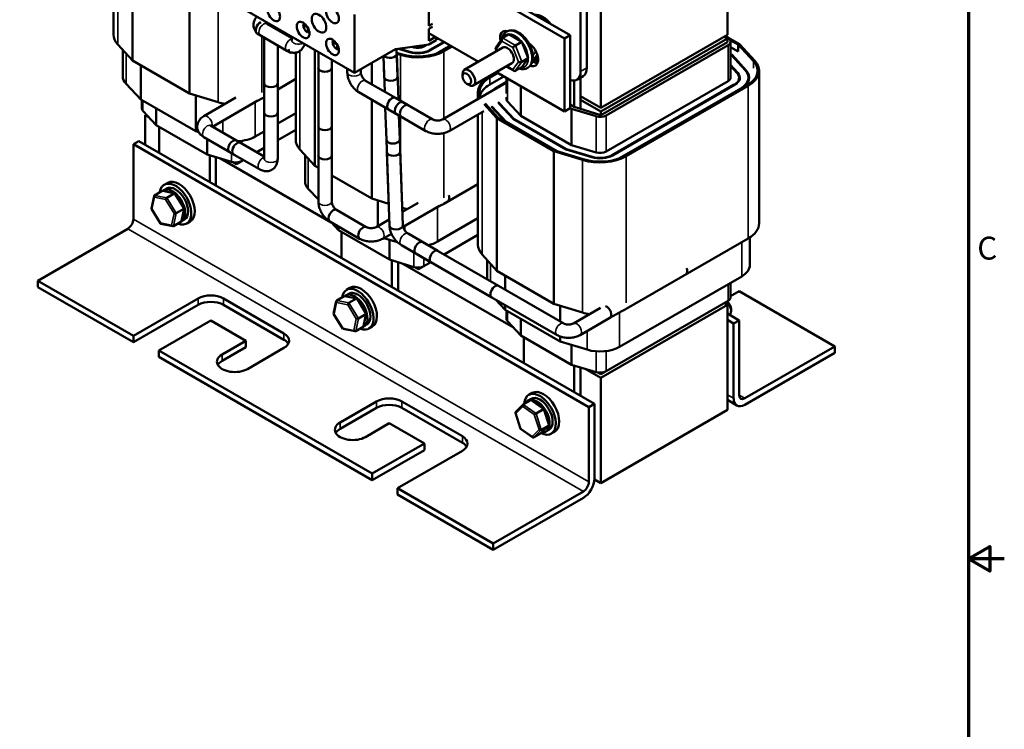
# Model space of a CAD drawing. Units: inches. Extents: x 1 to 43, y 0.5 to 33.5.
# Drawn here: x 29.2 to 43, y 14.6 to 24.5 of the extents above; entities that cross this region are included whole.
import ezdxf

# ---------------------------------------------------------------- set-up
doc = ezdxf.new("R2010")
doc.units = ezdxf.units.IN
doc.header["$LTSCALE"] = 2
doc.header["$MEASUREMENT"] = 0
for name, color, linetype, lineweight in [('Border (ANSI)', 7, 'Continuous', 70), ('Visible (ANSI)', 7, 'Continuous', 50), ('Visible Narrow (ANSI)', 7, 'Continuous', 35)]:
    doc.layers.add(name, color=color, linetype=linetype, lineweight=lineweight)
doc.styles.add('Note Text (ANSI)', font='tahoma.ttf')

# ---------------------------------------------------------------- blocks, each defined once
blk = doc.blocks.new('Borders Default Border')
at = {"layer": 'Border (ANSI)', "flags": 128}
for points in [[(0.75, 0.5), (0.75, 16.5), (21.25, 16.5), (21.25, 0.5), (0.75, 0.5)], [(21.5, 8.5), (21.25, 8.5), (21.4, 8.5866), (21.4, 8.4134), (21.25, 8.5)]]:
    blk.add_lwpolyline(points, dxfattribs=at)
at = {"layer": 'Border (ANSI)', "insert": (21.311, 10.5421), "char_height": 0.16, "attachment_point": 7, "style": 'Note Text (ANSI)'}
blk.add_mtext('C', dxfattribs=at)

msp = doc.modelspace()

# ---------------------------------------------------------------- linework, layer by layer
at = {"layer": 'Visible (ANSI)'}
for p, q in [((37.169, 23.864), (37.169, 25.905)), ((37.08, 23.813), (37.08, 25.854)), ((39.131, 24.326), (39.131, 25.795)), ((30.556, 25.502), (30.556, 24.331)), ((30.821, 25.348), (30.821, 23.966)), ((31.257, 25.333), (33.921, 23.795)), ((34.969, 25.367), (36.858, 24.277)), ((36.934, 24.321), (35.046, 25.411)), ((34.962, 25.155), (34.962, 24.453)), ((31.617, 24.889), (31.617, 23.506)), ((37.363, 24.775), (37.363, 23.305)), ((33.205, 24.485), (33.247, 24.46)), ((33.921, 23.795), (33.921, 24.611)), ((32.698, 24.481), (33.045, 24.281)), ((33.045, 24.281), (32.698, 24.481)), ((32.849, 24.394), (32.849, 24.414)), ((33.205, 24.468), (33.219, 24.476)), ((33.266, 24.433), (33.205, 24.468)), ((33.268, 24.359), (33.268, 24.43)), ((33.282, 24.367), (33.268, 24.359)), ((33.282, 24.399), (33.282, 24.351)), ((34.962, 24.453), (35.012, 24.481)), ((35.012, 24.44), (34.962, 24.412)), ((34.962, 24.412), (34.962, 24.244)), ((35.655, 23.951), (34.962, 24.351)), ((36.05, 24.373), (36.047, 24.371)), ((32.977, 24.104), (32.561, 24.344)), ((32.605, 24.319), (33.021, 24.079)), ((32.662, 23.238), (32.662, 24.286)), ((33.045, 24.301), (33.045, 24.251)), ((33.615, 24.248), (33.657, 24.223)), ((33.615, 24.232), (33.629, 24.24)), ((33.676, 24.196), (33.615, 24.232)), ((34.962, 24.244), (35.054, 24.297)), ((35.065, 24.251), (34.962, 24.191)), ((35.173, 24.229), (34.975, 24.115)), ((34.982, 24.111), (35.18, 24.225)), ((35.065, 24.291), (35.065, 24.251)), ((35.065, 24.263), (35.089, 24.277)), ((35.984, 24.276), (35.895, 24.15)), ((35.991, 24.283), (36.079, 24.334)), ((36.258, 24.23), (36.079, 24.334)), ((36.17, 24.179), (36.258, 24.23)), ((36.347, 24), (36.258, 24.23)), ((36.858, 24.277), (36.934, 24.321)), ((36.858, 24.277), (36.858, 23.256)), ((36.934, 23.3), (36.934, 24.321)), ((39.131, 24.326), (37.363, 23.305)), ((37.363, 23.254), (39.131, 24.275)), ((39.131, 24.226), (37.363, 23.205)), ((39.131, 24.275), (39.087, 24.3)), ((39.164, 24.265), (39.116, 24.317)), ((39.131, 24.226), (39.131, 24.275)), ((39.146, 24.285), (39.299, 24.196)), ((39.283, 24.189), (39.172, 24.253)), ((39.177, 23.727), (39.177, 24.233)), ((30.821, 23.966), (30.615, 24.193)), ((30.685, 24.116), (30.685, 23.749)), ((32.849, 23.238), (32.849, 24.178)), ((33.101, 24.078), (33.101, 22.862)), ((33.367, 24.115), (33.367, 22.496)), ((33.417, 23.864), (33.417, 24.086)), ((33.678, 24.122), (33.678, 24.193)), ((33.692, 24.13), (33.678, 24.122)), ((33.692, 24.163), (33.692, 24.114)), ((34.493, 24.125), (33.921, 23.795)), ((34.962, 24.191), (34.493, 24.125)), ((34.524, 23.743), (34.51, 24.127)), ((34.512, 24.075), (34.572, 24.057)), ((34.538, 24.131), (34.691, 24.085)), ((34.695, 24.09), (34.553, 24.133)), ((34.727, 24.158), (34.751, 24.151)), ((34.891, 24.163), (34.932, 24.187)), ((35.264, 24.176), (35.081, 24.07)), ((35.158, 24.107), (35.271, 24.172)), ((35.285, 24.164), (35.172, 24.099)), ((35.996, 24.148), (35.456, 23.836)), ((35.894, 24.14), (35.91, 24.098)), ((37.437, 23.199), (39.142, 24.184)), ((39.177, 24.153), (39.283, 24.092)), ((39.283, 24.189), (39.283, 24.092)), ((39.495, 23.959), (39.283, 24.189)), ((39.299, 24.196), (39.513, 23.965)), ((31.617, 23.506), (30.821, 23.966)), ((33.604, 23.864), (33.604, 23.978)), ((34.163, 23.934), (34.163, 23.635)), ((34.344, 23.53), (34.327, 24.029)), ((34.337, 23.737), (34.327, 24.029)), ((34.535, 23.42), (34.513, 24.063)), ((34.563, 24.046), (34.513, 24.062)), ((36.258, 23.873), (36.347, 24)), ((36.259, 23.949), (36.347, 24)), ((36.408, 23.961), (36.43, 23.948)), ((36.409, 23.96), (36.485, 24.004)), ((36.441, 23.978), (36.484, 23.953)), ((39.196, 24.045), (39.177, 24.056)), ((39.177, 24.047), (39.187, 24.042)), ((39.187, 24.042), (39.383, 23.826)), ((39.392, 23.828), (39.196, 24.045)), ((39.196, 24.033), (39.196, 24.045)), ((30.936, 23.899), (30.936, 23.422)), ((33.417, 22.639), (33.417, 23.864)), ((33.604, 22.639), (33.604, 23.864)), ((33.822, 23.852), (33.822, 23.802)), ((34.009, 23.845), (34.009, 23.802)), ((36.121, 23.932), (35.581, 23.62)), ((35.798, 23.737), (35.912, 23.802)), ((36.858, 23.256), (35.905, 23.806)), ((36.041, 23.885), (36.151, 23.822)), ((36.169, 23.822), (36.258, 23.873)), ((36.343, 23.866), (36.339, 23.864)), ((39.278, 23.794), (39.177, 23.905)), ((39.177, 23.892), (39.269, 23.791)), ((39.574, 23.824), (39.574, 21.691)), ((33.101, 23.709), (32.849, 23.563)), ((34.077, 23.685), (34.493, 23.444)), ((36.044, 23.659), (35.15, 23.143)), ((35.43, 23.746), (35.43, 23.779)), ((35.926, 23.794), (35.812, 23.728)), ((35.813, 23.631), (36.01, 23.745)), ((36.044, 23.668), (35.897, 23.583)), ((35.904, 23.579), (36.044, 23.66)), ((36.044, 23.504), (36.044, 23.726)), ((36.99, 23.687), (36.99, 23.319)), ((37.028, 23.699), (37.117, 23.75)), ((37.078, 23.292), (37.078, 23.728)), ((37.437, 22.694), (39.142, 23.678)), ((39.296, 23.687), (39.296, 23.727)), ((39.425, 23.677), (39.425, 23.727)), ((30.936, 23.422), (30.731, 23.643)), ((32.662, 23.647), (32.662, 22.595)), ((32.849, 23.647), (32.849, 22.595)), ((33.984, 23.523), (34.399, 23.283)), ((35.49, 23.642), (35.519, 23.626)), ((35.647, 23.526), (35.647, 23.43)), ((36.244, 23.195), (36.244, 23.61)), ((39.226, 23.63), (37.521, 22.645)), ((37.528, 22.641), (39.233, 23.626)), ((39.317, 23.577), (37.626, 22.601)), ((37.704, 22.637), (39.408, 23.621)), ((39.423, 23.613), (37.718, 22.629)), ((31.704, 22.978), (30.936, 23.422)), ((30.953, 23.297), (30.953, 23.412)), ((32.017, 23.383), (31.617, 23.506)), ((31.704, 23.479), (31.704, 22.978)), ((32.266, 23.448), (31.819, 23.19)), ((32.564, 23.404), (31.938, 23.042)), ((32.662, 23.455), (32.627, 23.435)), ((34.163, 23.419), (34.163, 22.036)), ((34.67, 23.342), (34.493, 23.444)), ((36.044, 23.429), (36.044, 23.454)), ((36.058, 23.396), (36.244, 23.195)), ((37.363, 23.305), (37.078, 23.469)), ((37.078, 23.419), (37.363, 23.254)), ((31.153, 23.063), (30.967, 23.264)), ((31.153, 23.063), (31.153, 23.296)), ((34.368, 22.857), (34.352, 23.31)), ((34.576, 23.18), (34.399, 23.283)), ((35.015, 23.143), (34.599, 23.383)), ((35.729, 23.261), (35.244, 22.981)), ((35.912, 23.16), (35.733, 23.358)), ((35.748, 23.366), (35.929, 23.167)), ((35.84, 23.325), (35.834, 23.322)), ((35.834, 23.322), (36.035, 23.105)), ((36.043, 23.109), (35.841, 23.326)), ((35.937, 23.382), (35.931, 23.378)), ((35.945, 23.361), (36.14, 23.15)), ((36.148, 23.153), (35.953, 23.364)), ((36.934, 23.3), (36.858, 23.256)), ((36.992, 23.318), (36.934, 23.351)), ((36.934, 23.302), (36.956, 23.29)), ((36.956, 23.29), (37.296, 23.187)), ((36.956, 22.784), (36.956, 23.29)), ((37.363, 23.205), (36.992, 23.318)), ((37.363, 23.205), (37.363, 23.254)), ((30.999, 23.204), (31.015, 23.213)), ((30.999, 22.79), (30.999, 23.204)), ((30.999, 23.204), (31.051, 23.174)), ((33.101, 23.231), (32.849, 23.085)), ((34.921, 22.981), (34.506, 23.221)), ((34.555, 22.864), (34.543, 23.2)), ((35.647, 23.214), (35.647, 21.392)), ((35.912, 23.16), (35.912, 21.026)), ((36.708, 22.7), (35.912, 23.16)), ((35.929, 23.167), (36.72, 22.709)), ((36.751, 22.7), (36.043, 23.109)), ((36.043, 23.1), (36.043, 23.109)), ((36.14, 23.15), (36.879, 22.723)), ((36.885, 22.728), (36.148, 23.153)), ((36.148, 23.145), (36.148, 23.153)), ((36.244, 23.195), (36.956, 22.784)), ((31.865, 22.653), (31.153, 23.063)), ((31.195, 22.676), (31.195, 23.039)), ((31.746, 22.965), (31.704, 22.978)), ((31.912, 23.057), (32.328, 22.817)), ((32.662, 22.977), (32.535, 22.904)), ((33.101, 22.998), (32.849, 22.853)), ((33.417, 23.047), (33.417, 21.996)), ((33.604, 23.047), (33.604, 21.996)), ((30.911, 22.841), (30.833, 22.796)), ((37.275, 19.167), (30.911, 22.841)), ((31.819, 22.895), (32.235, 22.655)), ((31.865, 22.653), (31.865, 22.869)), ((32.662, 22.625), (32.272, 22.85)), ((34.411, 21.658), (34.368, 22.857)), ((34.598, 21.665), (34.555, 22.864)), ((30.833, 22.796), (30.833, 21.751)), ((37.197, 19.122), (30.833, 22.796)), ((32.662, 22.745), (32.558, 22.685)), ((33.367, 22.496), (33.16, 22.723)), ((36.708, 22.7), (36.708, 20.567)), ((37.108, 22.577), (36.708, 22.7)), ((36.72, 22.709), (37.118, 22.587)), ((36.879, 22.723), (37.236, 22.615)), ((37.241, 22.62), (36.885, 22.728)), ((36.885, 22.722), (36.885, 22.728)), ((36.956, 22.784), (37.296, 22.681)), ((32.205, 22.55), (31.865, 22.653)), ((31.899, 22.642), (31.899, 22.27)), ((31.987, 22.219), (31.987, 22.616)), ((32.052, 22.596), (33.597, 21.704)), ((32.594, 22.448), (32.178, 22.688)), ((32.272, 22.52), (32.346, 22.562)), ((32.371, 22.577), (32.346, 22.562)), ((33.231, 22.646), (33.231, 22.279)), ((34.374, 22.688), (34.411, 21.658)), ((34.561, 22.695), (34.598, 21.665)), ((32.229, 22.544), (32.272, 22.52)), ((32.272, 22.52), (32.272, 22.542)), ((33.417, 22.467), (33.367, 22.496)), ((34.163, 22.036), (33.604, 22.359)), ((31.255, 22.152), (31.297, 22.176)), ((31.313, 22.258), (31.265, 22.231)), ((33.417, 22.022), (33.276, 22.173)), ((35.647, 22.239), (35.172, 21.965)), ((31.085, 21.897), (31.123, 22.073)), ((31.129, 22.082), (31.233, 22.143)), ((31.411, 22.109), (31.243, 22.144)), ((31.299, 22.047), (31.404, 22.108)), ((31.541, 21.901), (31.414, 22.107)), ((34.4, 21.963), (34.163, 22.036)), ((34.25, 22.009), (34.25, 21.654)), ((31.213, 21.688), (31.086, 21.894)), ((31.431, 21.832), (31.536, 21.893)), ((31.504, 21.722), (31.541, 21.898)), ((34.087, 21.638), (33.672, 21.878)), ((33.672, 21.878), (34.087, 21.638)), ((34.812, 21.978), (34.591, 21.851)), ((35.11, 21.934), (34.602, 21.641)), ((31.505, 21.719), (31.547, 21.743)), ((34.408, 21.745), (34.223, 21.638)), ((35.647, 21.761), (35.081, 21.435)), ((30.755, 21.616), (29.497, 20.889)), ((31.384, 21.651), (31.216, 21.686)), ((31.498, 21.713), (31.394, 21.652)), ((31.626, 21.717), (31.578, 21.689)), ((33.994, 21.476), (33.578, 21.716)), ((33.578, 21.716), (33.994, 21.476)), ((33.699, 21.594), (33.594, 21.707)), ((33.699, 21.594), (33.699, 21.647)), ((34.41, 21.183), (33.699, 21.594)), ((33.741, 21.207), (33.741, 21.569)), ((34.438, 21.546), (34.316, 21.476)), ((34.522, 21.426), (34.33, 21.484)), ((34.41, 21.183), (34.41, 21.46)), ((34.67, 21.547), (35.086, 21.307)), ((35.647, 21.529), (35.174, 21.256)), ((39.423, 21.48), (37.718, 20.495)), ((39.445, 21.494), (39.445, 21.108)), ((34.577, 21.385), (34.992, 21.145)), ((34.874, 21.429), (35.934, 20.817)), ((34.751, 21.08), (34.41, 21.183)), ((34.78, 21.267), (35.841, 20.655)), ((35.912, 21.026), (35.706, 21.254)), ((34.445, 21.173), (34.445, 20.801)), ((34.533, 20.75), (34.533, 21.146)), ((34.597, 21.126), (36.142, 20.234)), ((34.775, 21.075), (34.818, 21.05)), ((34.818, 21.05), (34.891, 21.092)), ((34.818, 21.05), (34.818, 21.072)), ((34.987, 21.148), (34.891, 21.092)), ((35.776, 21.176), (35.776, 20.908)), ((36.708, 20.567), (35.912, 21.026)), ((36.027, 20.96), (36.027, 20.763)), ((39.332, 20.949), (37.626, 19.965)), ((29.497, 20.889), (30.833, 20.118)), ((29.497, 20.889), (29.497, 20.8)), ((30.833, 20.028), (29.497, 20.8)), ((33.859, 20.788), (33.811, 20.761)), ((35.934, 20.817), (36.845, 20.291)), ((39.177, 20.656), (39.177, 20.86)), ((30.833, 20.118), (31.738, 20.64)), ((32.092, 20.64), (32.937, 20.152)), ((33.674, 20.613), (33.779, 20.673)), ((33.956, 20.64), (33.789, 20.674)), ((33.801, 20.683), (33.842, 20.707)), ((33.845, 20.578), (33.949, 20.638)), ((34.087, 20.431), (33.959, 20.638)), ((35.841, 20.655), (36.752, 20.129)), ((39.297, 20.742), (39.177, 20.673)), ((40.633, 19.971), (39.297, 20.742)), ((31.738, 20.55), (30.833, 20.028)), ((32.937, 20.063), (32.092, 20.55)), ((33.631, 20.427), (33.668, 20.604)), ((36.027, 20.482), (35.897, 20.622)), ((36.027, 20.547), (36.027, 20.482)), ((37.108, 20.443), (36.708, 20.567)), ((36.795, 20.54), (36.795, 20.32)), ((36.981, 20.291), (37.357, 20.508)), ((37.363, 19.53), (39.131, 20.55)), ((39.142, 20.607), (37.437, 19.623)), ((39.131, 20.55), (39.087, 20.576)), ((39.131, 19.081), (39.131, 20.55)), ((33.759, 20.218), (33.631, 20.425)), ((33.977, 20.362), (34.082, 20.423)), ((34.05, 20.252), (34.087, 20.428)), ((36.795, 20.039), (36.027, 20.482)), ((36.044, 20.358), (36.044, 20.472)), ((37.074, 20.129), (37.49, 20.369)), ((37.49, 20.369), (37.656, 20.465)), ((39.131, 20.43), (39.297, 20.334)), ((39.183, 20.493), (39.183, 20.46)), ((31.915, 20.334), (31.187, 19.914)), ((32.406, 20.05), (31.915, 20.334)), ((34.044, 20.243), (33.939, 20.182)), ((34.051, 20.25), (34.092, 20.274)), ((34.171, 20.247), (34.123, 20.22)), ((36.244, 20.124), (36.058, 20.325)), ((36.244, 20.124), (36.244, 20.357)), ((39.131, 20.34), (39.219, 20.289)), ((39.219, 20.289), (39.297, 20.334)), ((39.219, 19.244), (39.219, 20.289)), ((39.297, 20.334), (39.297, 19.289)), ((30.833, 20.028), (30.833, 20.118)), ((33.93, 20.181), (33.762, 20.216)), ((36.956, 19.713), (36.244, 20.124)), ((36.287, 19.737), (36.287, 20.1)), ((36.795, 20.109), (36.795, 20.039)), ((32.074, 19.859), (32.406, 20.05)), ((32.406, 19.961), (32.074, 19.769)), ((32.406, 20.05), (32.406, 19.961)), ((32.937, 19.948), (32.427, 19.654)), ((37.172, 19.925), (36.795, 20.039)), ((36.956, 19.713), (36.956, 19.99)), ((39.375, 19.244), (40.633, 19.971)), ((40.633, 19.971), (40.633, 19.881)), ((31.187, 19.914), (31.187, 19.824)), ((31.187, 19.914), (34.171, 18.191)), ((34.171, 18.101), (31.187, 19.824)), ((40.633, 19.881), (39.375, 19.154)), ((37.296, 19.61), (36.956, 19.713)), ((36.99, 19.703), (36.99, 19.331)), ((37.078, 19.28), (37.078, 19.676)), ((37.143, 19.657), (37.363, 19.53)), ((37.32, 19.605), (37.363, 19.58)), ((37.363, 19.58), (37.437, 19.623)), ((37.363, 19.58), (37.363, 19.603)), ((37.363, 19.53), (37.363, 18.06)), ((36.404, 19.319), (36.357, 19.291)), ((33.722, 18.907), (34.231, 19.201)), ((34.584, 19.201), (35.429, 18.713)), ((36.172, 19.051), (36.277, 19.156)), ((36.28, 19.158), (36.385, 19.219)), ((36.346, 19.213), (36.388, 19.237)), ((36.57, 19.097), (36.397, 19.218)), ((37.197, 19.122), (37.275, 19.167)), ((37.197, 18.077), (37.197, 19.122)), ((37.275, 19.167), (37.275, 18.121)), ((39.265, 19.143), (39.131, 19.221)), ((34.231, 19.111), (33.722, 18.817)), ((35.429, 18.624), (34.584, 19.111)), ((36.239, 18.819), (36.17, 19.042)), ((36.458, 19.034), (36.562, 19.094)), ((36.64, 18.875), (36.57, 19.097)), ((39.131, 19.081), (37.363, 18.06)), ((34.407, 18.895), (34.075, 18.703)), ((34.899, 18.611), (34.407, 18.895)), ((36.53, 18.803), (36.635, 18.864)), ((36.532, 18.76), (36.637, 18.866)), ((36.412, 18.698), (36.24, 18.819)), ((36.425, 18.697), (36.529, 18.758)), ((36.596, 18.78), (36.638, 18.804)), ((36.717, 18.777), (36.669, 18.75)), ((34.171, 18.191), (34.899, 18.611)), ((34.899, 18.611), (34.899, 18.521)), ((34.899, 18.521), (34.171, 18.101)), ((35.429, 18.509), (34.524, 17.987)), ((34.171, 18.101), (34.171, 18.191)), ((37.363, 18.06), (37.274, 18.111)), ((34.524, 17.987), (34.524, 17.897)), ((34.524, 17.987), (35.86, 17.215)), ((35.86, 17.125), (34.524, 17.897)), ((35.86, 17.215), (37.119, 17.942)), ((37.119, 17.852), (35.86, 17.125)), ((35.86, 17.125), (35.86, 17.215))]:
    msp.add_line(p, q, dxfattribs=at)
for centre, major_axis in [((32.794, 24.632), (-0.063, 0.109)), ((33.426, 24.489), (-0.072, 0.125)), ((33.614, 24.602), (-0.063, 0.109)), ((33.204, 24.395), (-0.063, 0.109)), ((33.614, 24.158), (-0.063, 0.109)), ((35.49, 23.712), (0.0425, -0.0736))]:
    msp.add_ellipse(centre, major_axis=major_axis, ratio=0.57735, dxfattribs=at)
for centre, major_axis, ratio, start_param, end_param in [((32.608, 24.425), (-0.0467, -0.081), 0.57735, 3.863503, 6.283185), ((33.275, 24.436), (-0.05, 0.0866), 0.57735, 0.527998, 0.685231), ((36.55, 24.323), (-0.156, 0.271), 0.57735, 4.960695, 6.034879), ((32.755, 24.463), (0.0935, 0), 0.57735, 5.295654, 5.558597), ((32.755, 24.463), (-0.0935, 0), 0.57735, 2.154061, 2.417004), ((33.275, 24.436), (-0.05, 0.0866), 0.57735, 0.885566, 2.256027), ((33.275, 24.436), (-0.05, 0.0866), 0.57735, 2.456362, 2.613595), ((36.089, 24.21), (-0.094, 0.162), 0.57735, 5.730585, 7.336871), ((36.165, 24.254), (0.094, -0.162), 0.57735, 3.561081, 3.697853), ((31.073, 24.331), (-0.517, 0), 0.57735, 0, 0.482513), ((33.685, 24.199), (-0.05, 0.0866), 0.57735, 0.527998, 0.685231), ((33.685, 24.199), (-0.05, 0.0866), 0.57735, 0.885566, 2.256027), ((36.003, 24.251), (0.0074, -0.0335), 0.697833, 3.359595, 4.930391), ((39.057, 24.233), (0.12, 0), 0.57735, 5.497787, 6.765699), ((33.067, 24.16), (-0.0467, -0.081), 0.57735, 5.4343, 6.864016), ((33.685, 24.199), (-0.05, 0.0866), 0.57735, 2.456362, 2.613595), ((34.807, 24.31), (-0.517, 0), 0.57735, 1.080019, 2.356194), ((34.807, 24.31), (0.497, 0), 0.57735, 4.221611, 5.497787), ((34.806, 24.212), (0.249, 0), 0.57735, 4.229876, 5.497787), ((34.806, 24.212), (-0.239, 0), 0.57735, 1.088283, 2.356194), ((34.806, 24.212), (0.12, 0), 0.57735, 4.229876, 5.497787), ((35.926, 24.141), (0.0323, -0.004), 0.566151, 2.847122, 4.068089), ((36.059, 24.04), (-0.063, 0.108), 0.57735, 3.141593, 6.283185), ((36.157, 24.162), (0.0241, 0.0206), 0.217684, 0.862302, 2.433098), ((36.354, 24.057), (0.094, -0.162), 0.57735, 5.661881, 8.613109), ((36.298, 24.178), (0.063, -0.108), 0.57735, 1.061154, 1.46611), ((36.473, 24.101), (0.0323, -0.004), 0.566151, 4.068089, 4.411764), ((34.419, 24.06), (0.0934, 0.0033), 0.600014, 3.573043, 6.283185), ((36.234, 23.963), (0.0323, -0.004), 0.566151, 4.068089, 5.638885), ((36.43, 24.101), (0.094, -0.162), 0.57735, 5.497787, 5.863697), ((39.057, 23.824), (0.497, 0), 0.57735, 5.497787, 6.773963), ((39.057, 23.824), (0.517, 0), 0.57735, 5.497787, 6.773963), ((33.51, 23.864), (-0.0935, 0), 0.57735, 0, 3.141593), ((33.51, 23.864), (0.0935, 0), 0.57735, 3.141593, 6.283185), ((35.519, 23.728), (0.063, -0.108), 0.57735, 5.497787, 10.210176), ((36.157, 23.853), (-0.0074, 0.0335), 0.697833, 1.788798, 3.359595), ((36.903, 23.915), (0.125, -0.217), 0.57735, 5.672677, 7.068583), ((36.992, 23.966), (0.125, -0.217), 0.57735, 0, 0.785398), ((39.057, 23.727), (0.368, 0), 0.57735, 5.497787, 6.765699), ((39.057, 23.727), (0.378, 0), 0.57735, 5.497787, 6.765699), ((31.073, 23.749), (-0.388, 0), 0.57735, 0, 0.490778), ((34.43, 23.74), (0.0934, 0.0033), 0.600014, 3.141593, 6.283185), ((36.164, 23.526), (-0.517, 0), 0.57735, 5.497787, 6.567481), ((36.164, 23.526), (-0.497, 0), 0.57735, 5.497787, 6.545303), ((39.057, 23.727), (0.12, 0), 0.57735, 5.497787, 6.283185), ((39.057, 23.727), (0.239, 0), 0.57735, 5.497787, 6.765699), ((39.057, 23.727), (0.249, 0), 0.57735, 5.497787, 6.765699), ((39.057, 23.634), (0.378, 0), 0.57735, 0.214905, 0.230532), ((39.057, 23.63), (0.378, 0), 0.57735, 0.224488, 0.230532), ((32.755, 23.647), (0.0935, 0), 0.57735, 3.141593, 6.283185), ((36.164, 23.429), (-0.497, 0), 0.57735, 5.497787, 6.114947), ((36.164, 23.429), (-0.378, 0), 0.57735, 5.497787, 5.735583), ((36.164, 23.429), (0.368, 0), 0.57735, 2.356194, 2.415047), ((32.261, 23.646), (-0.517, 0), 0.57735, 2.184843, 2.356194), ((34.446, 23.364), (0.0467, 0.081), 0.57735, 0, 3.141593), ((34.446, 23.364), (-0.0467, -0.081), 0.57735, 3.141593, 6.283185), ((34.552, 23.302), (-0.0467, -0.081), 0.57735, 3.141593, 6.283185), ((36.164, 23.429), (-0.12, 0), 0.57735, 0, 0.490778), ((31.073, 23.297), (-0.12, 0), 0.57735, 0, 0.490778), ((32.261, 23.646), (-0.517, 0), 0.57735, 1.080019, 1.28148), ((34.623, 23.261), (0.0467, 0.081), 0.57735, 0, 3.141593), ((36.164, 23.429), (-0.249, 0), 0.57735, 0.358288, 0.490778), ((36.164, 23.429), (-0.239, 0), 0.57735, 0.33916, 0.490778), ((32.755, 23.238), (0.0935, 0), 0.57735, 3.141593, 6.283185), ((37.352, 23.248), (0.12, 0), 0.57735, 4.229876, 5.497787), ((33.51, 23.047), (0.0935, 0), 0.57735, 3.141593, 6.283185), ((32.225, 22.769), (-0.0467, -0.081), 0.57735, 3.141593, 6.283185), ((32.261, 23.063), (-0.388, 0), 0.57735, 1.646293, 2.356194), ((33.618, 22.862), (-0.517, 0), 0.57735, 0, 0.482513), ((34.462, 22.861), (-0.0934, -0.0033), 0.600014, 0, 3.141593), ((34.462, 22.861), (0.0934, 0.0033), 0.600014, 3.141593, 6.283185), ((32.281, 22.736), (0.0467, 0.081), 0.57735, 0, 3.141593), ((32.261, 22.611), (-0.12, 0), 0.57735, 1.088283, 2.356194), ((33.51, 22.639), (0.0935, 0), 0.57735, 3.141593, 6.283185), ((34.468, 22.691), (0.0934, 0.0033), 0.600014, 3.141593, 6.283185), ((37.352, 22.84), (-0.517, 0), 0.57735, 1.080019, 2.356194), ((37.352, 22.84), (0.497, 0), 0.57735, 4.221611, 5.497787), ((37.352, 22.743), (0.249, 0), 0.57735, 4.229876, 5.497787), ((37.352, 22.743), (-0.239, 0), 0.57735, 1.088283, 2.356194), ((37.352, 22.743), (0.12, 0), 0.57735, 4.229876, 5.497787), ((31.469, 21.988), (-0.156, 0.271), 0.57735, 3.141593, 6.283185), ((31.422, 21.96), (-0.156, 0.271), 0.57735, 2.511976, 6.912802), ((31.38, 21.936), (0.125, -0.217), 0.57735, 6.270985, 9.524283), ((31.422, 21.96), (-0.125, 0.217), 0.57735, 3.141593, 6.283185), ((33.619, 22.279), (-0.388, 0), 0.57735, 0, 0.490778), ((31.141, 22.063), (0.0126, -0.0193), 0.706825, 3.101769, 4.672565), ((31.245, 22.123), (0.0126, -0.0193), 0.706825, 2.527792, 3.101769), ((31.295, 22.031), (-0.0123, -0.0175), 0.446385, 3.905959, 5.476756), ((31.4, 22.091), (0.0123, 0.0175), 0.446385, 6.092796, 7.047552), ((35.18, 22.083), (0.0468, -0.081), 0.57735, 0.27729, 1.293507), ((31.106, 21.899), (-0.021, -0.0037), 0.380492, 6.13262, 7.049791), ((31.52, 21.896), (0.021, 0.0037), 0.380492, 5.478995, 6.433751), ((33.625, 21.797), (-0.0467, -0.081), 0.57735, 3.141593, 6.283185), ((34.807, 22.176), (-0.517, 0), 0.57735, 1.136607, 1.28148), ((34.807, 22.176), (-0.517, 0), 0.57735, 2.184843, 2.356194), ((30.755, 21.706), (-0.055, -0.0953), 0.57735, 0.785398, 2.356194), ((31.416, 21.835), (-0.021, -0.0037), 0.380492, 0.766606, 2.337402), ((31.227, 21.704), (-0.0123, -0.0175), 0.446385, 5.476756, 6.473575), ((31.381, 21.672), (-0.0126, 0.0193), 0.706825, 1.530973, 3.101769), ((31.486, 21.732), (-0.0126, 0.0193), 0.706825, 3.101769, 3.755394), ((34.041, 21.557), (0.0467, 0.081), 0.57735, 0, 3.141593), ((34.504, 21.661), (0.0934, 0.0033), 0.600014, 3.141593, 6.283185), ((39.057, 21.691), (0.517, 0), 0.57735, 5.497787, 6.283185), ((34.827, 21.348), (-0.0467, -0.081), 0.57735, 3.141593, 6.283185), ((34.806, 21.593), (-0.388, 0), 0.57735, 1.951185, 2.356194), ((35.039, 21.226), (0.0467, 0.081), 0.57735, 0, 3.141593), ((36.164, 21.392), (-0.517, 0), 0.57735, 0, 0.482513), ((34.806, 21.141), (-0.12, 0), 0.57735, 1.088283, 2.356194), ((38.504, 21.062), (0.0468, -0.081), 0.57735, 0.27729, 1.293507), ((39.057, 21.108), (0.388, 0), 0.57735, 5.497787, 6.283185), ((33.967, 20.49), (-0.156, 0.271), 0.57735, 2.511976, 6.912802), ((34.015, 20.518), (-0.156, 0.271), 0.57735, 3.141593, 6.283185), ((35.888, 20.736), (0.0467, 0.081), 0.57735, 0, 3.141593), ((35.888, 20.736), (0.0467, 0.081), 0.57735, 0, 3.141593), ((31.915, 20.538), (0.25, 0), 0.57735, 0.785398, 2.356194), ((33.791, 20.654), (0.0126, -0.0193), 0.706825, 2.527792, 3.101769), ((33.926, 20.466), (0.125, -0.217), 0.57735, 6.270985, 9.524283), ((33.967, 20.49), (-0.125, 0.217), 0.57735, 3.141593, 6.283185), ((33.946, 20.622), (0.0123, 0.0175), 0.446385, 6.092796, 7.047552), ((39.057, 20.656), (0.12, 0), 0.57735, 5.497787, 6.283185), ((31.915, 20.448), (-0.25, 0), 0.57735, 3.926991, 5.497787), ((33.686, 20.593), (0.0126, -0.0193), 0.706825, 3.101769, 4.672565), ((33.841, 20.561), (-0.0123, -0.0175), 0.446385, 3.905959, 5.476756), ((37.443, 20.45), (0.0468, -0.081), 0.57735, 0, 2.560379), ((37.443, 20.45), (0.0468, -0.081), 0.57735, 0, 2.560379), ((37.352, 20.706), (-0.517, 0), 0.57735, 2.184843, 2.356194), ((39.094, 20.511), (0.063, -0.108), 0.57735, 0.156814, 2.067132), ((39.123, 20.527), (-0.0425, 0.0736), 0.57735, 3.926991, 5.488212), ((33.652, 20.43), (-0.021, -0.0037), 0.380492, 6.13262, 7.049791), ((33.961, 20.366), (-0.021, -0.0037), 0.380492, 0.766606, 2.337402), ((34.066, 20.426), (0.021, 0.0037), 0.380492, 5.478995, 6.433751), ((36.164, 20.358), (-0.12, 0), 0.57735, 0, 0.490778), ((37.352, 20.706), (-0.517, 0), 0.57735, 1.080019, 1.28148), ((33.772, 20.234), (-0.0123, -0.0175), 0.446385, 5.476756, 6.473575), ((34.032, 20.262), (-0.0126, 0.0193), 0.706825, 3.101769, 3.755394), ((32.76, 20.05), (0.25, 0), 0.57735, 5.497787, 7.068583), ((33.927, 20.202), (-0.0126, 0.0193), 0.706825, 1.530973, 3.101769), ((32.76, 19.961), (0.25, 0), 0.57735, 0.316379, 0.785398), ((37.352, 20.123), (-0.388, 0), 0.57735, 1.088283, 2.356194), ((32.251, 19.756), (-0.25, 0), 0.57735, 5.497787, 8.63938), ((32.251, 19.667), (-0.25, 0), 0.57735, 5.497787, 5.966807), ((37.352, 19.672), (-0.12, 0), 0.57735, 1.088283, 2.356194), ((36.513, 19.021), (-0.156, 0.271), 0.57735, 2.426058, 6.99872), ((36.513, 19.021), (-0.125, 0.217), 0.57735, 3.141593, 6.283185), ((36.561, 19.048), (-0.156, 0.271), 0.57735, 3.141593, 6.283185), ((39.375, 19.334), (-0.055, -0.0953), 0.57735, 5.497787, 7.068583), ((34.407, 19.099), (0.25, 0), 0.57735, 0.785398, 2.356194), ((34.407, 19.009), (-0.25, 0), 0.57735, 3.926991, 5.497787), ((36.287, 19.137), (0.002, -0.0225), 0.686725, 3.451163, 5.02196), ((36.471, 18.996), (0.125, -0.217), 0.57735, 5.903142, 9.762751), ((36.391, 19.198), (0.002, -0.0225), 0.686725, 2.617612, 3.451163), ((39.375, 19.334), (-0.11, -0.191), 0.57735, 5.497787, 7.068583), ((36.191, 19.041), (-0.0213, 0.0052), 0.611042, 5.929337, 7.285724), ((36.448, 19.024), (-0.017, -0.0125), 0.130403, 4.019421, 5.590218), ((36.553, 19.085), (0.017, 0.0125), 0.130403, 6.238908, 7.161014), ((33.898, 18.805), (-0.25, 0), 0.57735, 5.497787, 8.63938), ((36.618, 18.875), (0.0213, -0.0052), 0.611042, 5.714927, 6.637033), ((33.898, 18.715), (-0.25, 0), 0.57735, 5.497787, 5.966807), ((35.252, 18.611), (0.25, 0), 0.57735, 5.497787, 7.068583), ((36.256, 18.832), (-0.017, -0.0125), 0.130403, 5.590218, 6.327463), ((36.418, 18.718), (-0.002, 0.0225), 0.686725, 1.880367, 3.451163), ((36.514, 18.815), (-0.0213, 0.0052), 0.611042, 1.002538, 2.573335), ((36.523, 18.779), (-0.002, 0.0225), 0.686725, 3.451163, 3.665573), ((35.252, 18.521), (0.25, 0), 0.57735, 0.316379, 0.785398), ((37.119, 18.032), (-0.11, -0.191), 0.57735, 0.785398, 2.356194), ((37.119, 18.032), (0.055, 0.0953), 0.57735, 3.926991, 5.497787)]:
    msp.add_ellipse(centre, major_axis=major_axis, ratio=ratio, start_param=start_param, end_param=end_param, dxfattribs=at)
for points, knots in [([(32.561, 24.58), (32.558, 24.577), (32.555, 24.574), (32.537, 24.554), (32.525, 24.533), (32.512, 24.493), (32.51, 24.473), (32.512, 24.437), (32.517, 24.42), (32.529, 24.393), (32.536, 24.382), (32.543, 24.372)], [1.8247234, 1.8247234, 1.8247234, 1.8247234, 1.8849556, 1.8849556, 2.1783437, 2.1783437, 2.399828, 2.399828, 2.6086904, 2.6086904, 2.7672414, 2.7672414, 2.7672414, 2.7672414]), ([(32.692, 24.485), (32.692, 24.485), (32.692, 24.485), (32.694, 24.483), (32.696, 24.482), (32.698, 24.481)], [2.8455657, 2.8455657, 2.8455657, 2.8455657, 2.9723463, 2.9723463, 3.1415927, 3.1415927, 3.1415927, 3.1415927]), ([(35.981, 24.272), (35.986, 24.296), (35.995, 24.318), (36.019, 24.351), (36.032, 24.362), (36.047, 24.371)], [3.35443, 3.35443, 3.35443, 3.35443, 3.6838354, 3.6838354, 3.9269908, 3.9269908, 3.9269908, 3.9269908]), ([(36.343, 23.866), (36.359, 23.875), (36.372, 23.888), (36.395, 23.92), (36.403, 23.939), (36.413, 23.984), (36.415, 24.009), (36.411, 24.064), (36.405, 24.094), (36.386, 24.151), (36.373, 24.18), (36.343, 24.234), (36.325, 24.26), (36.285, 24.306), (36.263, 24.326), (36.218, 24.36), (36.194, 24.372), (36.146, 24.388), (36.122, 24.391), (36.082, 24.387), (36.065, 24.381), (36.05, 24.373)], [5.497787, 5.497787, 5.497787, 5.497787, 5.759665, 5.759665, 6.045845, 6.045845, 6.373591, 6.373591, 6.714137, 6.714137, 7.052012, 7.052012, 7.388112, 7.388112, 7.725672, 7.725672, 8.066174, 8.066174, 8.396224, 8.396224, 8.63938, 8.63938, 8.63938, 8.63938]), ([(33.045, 24.251), (33.045, 24.248), (33.044, 24.245), (33.044, 24.244), (33.044, 24.243), (33.044, 24.243)], [1.5707963, 1.5707963, 1.5707963, 1.5707963, 1.7609226, 1.7609226, 1.8668233, 1.8668233, 1.8668233, 1.8668233]), ([(33.225, 24.197), (33.224, 24.192), (33.223, 24.188), (33.214, 24.163), (33.203, 24.142), (33.174, 24.11), (33.158, 24.099), (33.125, 24.083), (33.108, 24.078), (33.072, 24.075), (33.054, 24.076), (33.034, 24.081), (33.032, 24.081), (33.029, 24.082)], [1.824723, 1.824723, 1.824723, 1.824723, 1.884956, 1.884956, 2.178344, 2.178344, 2.399828, 2.399828, 2.60869, 2.60869, 2.843504, 2.843504, 2.8785, 2.8785, 2.8785, 2.8785]), ([(33.822, 23.802), (33.822, 23.78), (33.825, 23.758), (33.836, 23.714), (33.843, 23.693), (33.862, 23.652), (33.874, 23.632), (33.9, 23.595), (33.914, 23.578), (33.947, 23.547), (33.964, 23.534), (33.984, 23.523)], [1.570796, 1.570796, 1.570796, 1.570796, 1.884956, 1.884956, 2.199115, 2.199115, 2.513274, 2.513274, 2.827433, 2.827433, 3.141593, 3.141593, 3.141593, 3.141593]), ([(34.009, 23.802), (34.009, 23.799), (34.01, 23.795), (34.011, 23.785), (34.012, 23.779), (34.016, 23.766), (34.019, 23.759), (34.026, 23.744), (34.03, 23.737), (34.039, 23.722), (34.044, 23.716), (34.054, 23.704), (34.059, 23.699), (34.068, 23.691), (34.072, 23.688), (34.076, 23.685), (34.077, 23.685), (34.077, 23.685)], [1.570796, 1.570796, 1.570796, 1.570796, 1.760923, 1.760923, 1.966861, 1.966861, 2.189434, 2.189434, 2.423221, 2.423221, 2.659171, 2.659171, 2.887094, 2.887094, 3.098649, 3.098649, 3.141593, 3.141593, 3.141593, 3.141593]), ([(36.339, 23.864), (36.324, 23.855), (36.306, 23.85), (36.267, 23.846), (36.247, 23.849), (36.226, 23.855)], [0.7853982, 0.7853982, 0.7853982, 0.7853982, 1.047276, 1.047276, 1.3311812, 1.3311812, 1.3311812, 1.3311812]), ([(31.819, 23.19), (31.799, 23.178), (31.781, 23.165), (31.751, 23.13), (31.739, 23.11), (31.726, 23.069), (31.724, 23.05), (31.726, 23.014), (31.731, 22.996), (31.746, 22.964), (31.756, 22.948), (31.783, 22.919), (31.8, 22.906), (31.819, 22.895)], [1.570796, 1.570796, 1.570796, 1.570796, 1.884956, 1.884956, 2.178344, 2.178344, 2.399828, 2.399828, 2.60869, 2.60869, 2.843504, 2.843504, 3.141593, 3.141593, 3.141593, 3.141593]), ([(35.15, 23.143), (35.148, 23.142), (35.144, 23.14), (35.135, 23.136), (35.129, 23.134), (35.116, 23.131), (35.108, 23.13), (35.092, 23.128), (35.084, 23.128), (35.067, 23.129), (35.059, 23.13), (35.043, 23.132), (35.037, 23.134), (35.025, 23.138), (35.02, 23.14), (35.016, 23.142), (35.015, 23.143), (35.015, 23.143)], [1.570796, 1.570796, 1.570796, 1.570796, 1.760923, 1.760923, 1.966861, 1.966861, 2.189434, 2.189434, 2.423221, 2.423221, 2.659171, 2.659171, 2.887094, 2.887094, 3.098649, 3.098649, 3.141593, 3.141593, 3.141593, 3.141593]), ([(31.906, 23.062), (31.906, 23.062), (31.906, 23.062), (31.908, 23.06), (31.91, 23.059), (31.912, 23.057)], [2.8455657, 2.8455657, 2.8455657, 2.8455657, 2.9723463, 2.9723463, 3.1415927, 3.1415927, 3.1415927, 3.1415927]), ([(35.244, 22.981), (35.225, 22.97), (35.204, 22.962), (35.161, 22.949), (35.139, 22.945), (35.094, 22.941), (35.071, 22.941), (35.026, 22.945), (35.004, 22.949), (34.961, 22.962), (34.941, 22.97), (34.921, 22.981)], [1.570796, 1.570796, 1.570796, 1.570796, 1.884956, 1.884956, 2.199115, 2.199115, 2.513274, 2.513274, 2.827433, 2.827433, 3.141593, 3.141593, 3.141593, 3.141593]), ([(32.849, 22.595), (32.849, 22.573), (32.846, 22.55), (32.831, 22.507), (32.82, 22.486), (32.791, 22.454), (32.775, 22.443), (32.742, 22.427), (32.725, 22.422), (32.689, 22.419), (32.671, 22.42), (32.632, 22.429), (32.612, 22.437), (32.594, 22.448)], [1.570796, 1.570796, 1.570796, 1.570796, 1.884956, 1.884956, 2.178344, 2.178344, 2.399828, 2.399828, 2.60869, 2.60869, 2.843504, 2.843504, 3.141593, 3.141593, 3.141593, 3.141593]), ([(32.662, 22.595), (32.662, 22.592), (32.661, 22.589), (32.661, 22.587), (32.661, 22.587), (32.661, 22.587)], [1.5707963, 1.5707963, 1.5707963, 1.5707963, 1.7609226, 1.7609226, 1.8668233, 1.8668233, 1.8668233, 1.8668233]), ([(33.417, 21.996), (33.417, 21.973), (33.42, 21.951), (33.43, 21.908), (33.438, 21.887), (33.457, 21.846), (33.468, 21.826), (33.494, 21.789), (33.509, 21.772), (33.541, 21.741), (33.559, 21.727), (33.578, 21.716)], [1.570796, 1.570796, 1.570796, 1.570796, 1.884956, 1.884956, 2.199115, 2.199115, 2.513274, 2.513274, 2.827433, 2.827433, 3.141593, 3.141593, 3.141593, 3.141593]), ([(33.604, 21.996), (33.604, 21.992), (33.604, 21.988), (33.606, 21.978), (33.607, 21.973), (33.611, 21.96), (33.613, 21.953), (33.62, 21.938), (33.624, 21.93), (33.633, 21.916), (33.638, 21.909), (33.648, 21.898), (33.653, 21.893), (33.662, 21.885), (33.666, 21.882), (33.67, 21.879), (33.671, 21.879), (33.672, 21.878)], [1.570796, 1.570796, 1.570796, 1.570796, 1.760923, 1.760923, 1.966861, 1.966861, 2.189434, 2.189434, 2.423221, 2.423221, 2.659171, 2.659171, 2.887094, 2.887094, 3.098649, 3.098649, 3.141593, 3.141593, 3.141593, 3.141593]), ([(34.223, 21.638), (34.22, 21.637), (34.216, 21.635), (34.207, 21.631), (34.201, 21.629), (34.188, 21.626), (34.181, 21.625), (34.165, 21.623), (34.156, 21.623), (34.139, 21.624), (34.131, 21.625), (34.116, 21.627), (34.109, 21.629), (34.098, 21.633), (34.093, 21.635), (34.089, 21.637), (34.088, 21.638), (34.087, 21.638)], [1.570796, 1.570796, 1.570796, 1.570796, 1.760923, 1.760923, 1.966861, 1.966861, 2.189434, 2.189434, 2.423221, 2.423221, 2.659171, 2.659171, 2.887094, 2.887094, 3.098649, 3.098649, 3.141593, 3.141593, 3.141593, 3.141593]), ([(34.411, 21.658), (34.411, 21.636), (34.415, 21.614), (34.427, 21.572), (34.435, 21.551), (34.455, 21.511), (34.467, 21.492), (34.493, 21.456), (34.508, 21.439), (34.54, 21.409), (34.557, 21.396), (34.577, 21.385)], [1.570796, 1.570796, 1.570796, 1.570796, 1.884956, 1.884956, 2.199115, 2.199115, 2.513274, 2.513274, 2.827433, 2.827433, 3.141593, 3.141593, 3.141593, 3.141593]), ([(34.598, 21.665), (34.598, 21.662), (34.598, 21.658), (34.6, 21.648), (34.601, 21.643), (34.605, 21.63), (34.608, 21.623), (34.615, 21.608), (34.62, 21.601), (34.629, 21.586), (34.634, 21.579), (34.645, 21.567), (34.65, 21.562), (34.66, 21.554), (34.664, 21.55), (34.669, 21.548), (34.669, 21.547), (34.67, 21.547)], [1.570796, 1.570796, 1.570796, 1.570796, 1.756133, 1.756133, 1.959036, 1.959036, 2.180496, 2.180496, 2.414995, 2.414995, 2.653065, 2.653065, 2.883755, 2.883755, 3.097379, 3.097379, 3.141593, 3.141593, 3.141593, 3.141593]), ([(34.316, 21.476), (34.297, 21.465), (34.277, 21.457), (34.234, 21.444), (34.212, 21.44), (34.167, 21.436), (34.144, 21.436), (34.099, 21.44), (34.077, 21.444), (34.034, 21.457), (34.013, 21.465), (33.994, 21.476)], [1.570796, 1.570796, 1.570796, 1.570796, 1.884956, 1.884956, 2.199115, 2.199115, 2.513274, 2.513274, 2.827433, 2.827433, 3.141593, 3.141593, 3.141593, 3.141593]), ([(36.845, 20.291), (36.848, 20.289), (36.852, 20.288), (36.861, 20.284), (36.867, 20.282), (36.88, 20.279), (36.887, 20.278), (36.903, 20.276), (36.912, 20.276), (36.929, 20.277), (36.937, 20.278), (36.952, 20.28), (36.959, 20.282), (36.97, 20.286), (36.975, 20.288), (36.979, 20.29), (36.98, 20.291), (36.981, 20.291)], [1.570796, 1.570796, 1.570796, 1.570796, 1.760923, 1.760923, 1.966861, 1.966861, 2.189434, 2.189434, 2.423221, 2.423221, 2.659171, 2.659171, 2.887094, 2.887094, 3.098649, 3.098649, 3.141593, 3.141593, 3.141593, 3.141593]), ([(36.752, 20.129), (36.771, 20.118), (36.792, 20.109), (36.834, 20.097), (36.857, 20.093), (36.902, 20.089), (36.924, 20.089), (36.969, 20.093), (36.991, 20.097), (37.034, 20.109), (37.055, 20.118), (37.074, 20.129)], [1.570796, 1.570796, 1.570796, 1.570796, 1.884956, 1.884956, 2.199115, 2.199115, 2.513274, 2.513274, 2.827433, 2.827433, 3.141593, 3.141593, 3.141593, 3.141593])]:
    msp.add_open_spline(points, degree=3, knots=knots, dxfattribs=at)
msp.add_open_spline([(36.487, 23.988), (36.479, 23.989), (36.472, 23.991), (36.465, 23.993)], degree=3, dxfattribs=at)
at = {"layer": 'Visible Narrow (ANSI)'}
for p, q in [((30.615, 25.468), (30.615, 24.193)), ((32.017, 24.658), (32.017, 23.383)), ((32.627, 24.306), (32.627, 23.518)), ((35.905, 24.129), (35.982, 24.239)), ((35.982, 24.239), (36.136, 24.15)), ((36.17, 24.179), (35.991, 24.283)), ((33.16, 24.102), (33.16, 22.723)), ((34.695, 24.084), (34.695, 24.09)), ((34.751, 24.151), (34.751, 24.161)), ((34.891, 24.163), (34.891, 24.181)), ((34.975, 24.107), (34.975, 24.115)), ((35.172, 24.099), (35.172, 23.156)), ((35.915, 24.101), (35.905, 24.129)), ((36.136, 24.15), (36.213, 23.951)), ((36.259, 23.949), (36.17, 24.179)), ((36.452, 24.089), (36.413, 24.033)), ((36.436, 24.13), (36.452, 24.089)), ((39.142, 23.678), (39.142, 24.184)), ((30.731, 24.065), (30.731, 23.643)), ((34.563, 24.046), (34.563, 23.404)), ((36.213, 23.951), (36.136, 23.841)), ((36.169, 23.822), (36.259, 23.949)), ((36.398, 23.929), (36.43, 23.948)), ((36.409, 23.961), (36.474, 24.053)), ((39.495, 23.959), (39.495, 23.862)), ((36.136, 23.841), (36.05, 23.891)), ((37.08, 23.813), (37.169, 23.864)), ((39.392, 23.815), (39.392, 23.828)), ((35.812, 23.728), (35.812, 23.631)), ((36.058, 23.396), (36.058, 23.718)), ((39.278, 23.78), (39.278, 23.794)), ((35.897, 23.575), (35.897, 23.583)), ((39.226, 23.621), (39.226, 23.63)), ((39.317, 23.569), (39.317, 23.577)), ((39.423, 23.613), (39.423, 21.48)), ((30.967, 23.264), (30.967, 23.404)), ((32.535, 23.387), (32.535, 22.904)), ((32.627, 23.444), (32.627, 23.435)), ((32.081, 23.366), (32.081, 23.341)), ((35.706, 23.248), (35.706, 21.254)), ((35.84, 23.316), (35.84, 23.325)), ((35.953, 23.351), (35.953, 23.364)), ((32.081, 23.125), (32.081, 22.96)), ((34.563, 23.188), (34.563, 22.644)), ((37.296, 22.681), (37.296, 23.187)), ((37.437, 22.694), (37.437, 23.199)), ((32.346, 22.807), (32.346, 22.844)), ((35.172, 22.952), (35.172, 22.049)), ((32.205, 22.55), (32.205, 22.672)), ((32.346, 22.562), (32.346, 22.591)), ((33.276, 22.595), (33.276, 22.173)), ((37.108, 22.577), (37.108, 20.443)), ((37.241, 22.614), (37.241, 22.62)), ((37.521, 22.637), (37.521, 22.645)), ((37.718, 22.629), (37.718, 20.579)), ((31.092, 21.891), (31.127, 22.055)), ((31.127, 22.055), (31.281, 22.023)), ((31.299, 22.047), (31.129, 22.082)), ((31.233, 22.143), (31.404, 22.108)), ((31.281, 22.023), (31.402, 21.827)), ((31.431, 21.832), (31.299, 22.047)), ((31.404, 22.108), (31.536, 21.893)), ((31.213, 21.696), (31.092, 21.891)), ((31.536, 21.893), (31.498, 21.713)), ((34.626, 21.896), (34.626, 21.871)), ((35.081, 21.917), (35.081, 21.435)), ((35.172, 21.974), (35.172, 21.965)), ((37.197, 18.077), (30.833, 21.751)), ((31.402, 21.827), (31.367, 21.664)), ((31.394, 21.652), (31.431, 21.832)), ((37.119, 17.942), (30.755, 21.616)), ((31.367, 21.664), (31.213, 21.696)), ((34.626, 21.655), (34.626, 21.591)), ((39.332, 21.427), (39.332, 20.949)), ((34.751, 21.08), (34.751, 21.284)), ((34.891, 21.092), (34.891, 21.203)), ((35.822, 21.126), (35.822, 20.882)), ((39.142, 20.607), (39.142, 20.84)), ((31.738, 20.64), (31.738, 20.55)), ((32.092, 20.64), (32.092, 20.55)), ((33.779, 20.673), (33.949, 20.638)), ((33.949, 20.638), (34.082, 20.423)), ((33.638, 20.421), (33.672, 20.585)), ((33.672, 20.585), (33.827, 20.553)), ((33.845, 20.578), (33.674, 20.613)), ((33.827, 20.553), (33.947, 20.357)), ((33.977, 20.362), (33.845, 20.578)), ((37.718, 20.505), (37.718, 20.495)), ((33.758, 20.226), (33.638, 20.421)), ((33.939, 20.182), (33.977, 20.362)), ((34.082, 20.423), (34.044, 20.243)), ((36.058, 20.325), (36.058, 20.464)), ((37.172, 20.427), (37.172, 20.401)), ((37.626, 20.448), (37.626, 19.965)), ((33.913, 20.194), (33.758, 20.226)), ((33.947, 20.357), (33.913, 20.194)), ((32.937, 20.152), (32.937, 20.063)), ((37.172, 20.185), (37.172, 19.925)), ((32.074, 19.859), (32.074, 19.769)), ((37.296, 19.61), (37.296, 19.902)), ((37.437, 19.623), (37.437, 19.905)), ((39.131, 19.295), (39.219, 19.244)), ((39.297, 19.289), (39.375, 19.244)), ((34.231, 19.201), (34.231, 19.111)), ((34.584, 19.201), (34.584, 19.111)), ((36.177, 19.033), (36.272, 19.129)), ((36.272, 19.129), (36.434, 19.016)), ((36.458, 19.034), (36.28, 19.158)), ((36.385, 19.219), (36.562, 19.094)), ((36.242, 18.824), (36.177, 19.033)), ((36.434, 19.016), (36.5, 18.806)), ((36.53, 18.803), (36.458, 19.034)), ((36.562, 19.094), (36.635, 18.864)), ((33.722, 18.907), (33.722, 18.817)), ((36.635, 18.864), (36.529, 18.758)), ((35.429, 18.713), (35.429, 18.624)), ((36.404, 18.71), (36.242, 18.824)), ((36.5, 18.806), (36.404, 18.71)), ((36.425, 18.697), (36.53, 18.803))]:
    msp.add_line(p, q, dxfattribs=at)
for centre, major_axis, ratio, start_param, end_param in [((32.652, 24.4), (0.0467, 0.081), 0.57735, 0, 3.141593), ((36.168, 24.103), (-0.129, 0.223), 0.57735, 2.818857, 6.605921), ((36.193, 24.117), (0.146, -0.253), 0.57735, 0, 3.141593), ((36.197, 24.119), (-0.146, 0.253), 0.57735, 3.141593, 6.283185), ((33.023, 24.185), (-0.0467, -0.081), 0.57735, 3.602943, 6.283185), ((33.138, 24.251), (-0.0935, 0), 0.57735, 0, 2.299289), ((33.916, 23.802), (0.0935, 0), 0.57735, 3.141593, 6.283185), ((34.03, 23.604), (0.0467, 0.081), 0.57735, 0, 3.141593), ((31.866, 23.109), (-0.0468, 0.081), 0.57735, 3.602943, 6.283185), ((34.968, 23.062), (-0.0467, -0.081), 0.57735, 3.141593, 6.283185), ((35.197, 23.062), (0.0468, -0.081), 0.57735, 0, 3.141593), ((31.866, 22.976), (0.0467, 0.081), 0.57735, 0, 3.141593), ((32.641, 22.529), (-0.0467, -0.081), 0.57735, 3.602943, 6.283185), ((32.755, 22.595), (0.0935, 0), 0.57735, 3.141593, 6.283185), ((33.51, 21.996), (0.0935, 0), 0.57735, 3.141593, 6.283185), ((33.625, 21.797), (0.0467, 0.081), 0.57735, 0, 3.141593), ((34.041, 21.557), (-0.0467, -0.081), 0.57735, 3.141593, 6.283185), ((34.27, 21.557), (0.0468, -0.081), 0.57735, 0, 3.141593), ((34.504, 21.661), (0.0934, 0.0033), 0.600014, 3.141593, 6.283185), ((34.623, 21.466), (0.0467, 0.081), 0.57735, 0, 3.141593), ((36.798, 20.21), (0.0467, 0.081), 0.57735, 0, 3.141593), ((37.027, 20.21), (-0.0468, 0.081), 0.57735, 3.141593, 6.283185)]:
    msp.add_ellipse(centre, major_axis=major_axis, ratio=ratio, start_param=start_param, end_param=end_param, dxfattribs=at)

# ---------------------------------------------------------------- block references
at = {"xscale": 2, "yscale": 2, "zscale": 2}
msp.add_blockref('Borders Default Border', (0, 0), dxfattribs=at)

doc.saveas('drawing.dxf')
